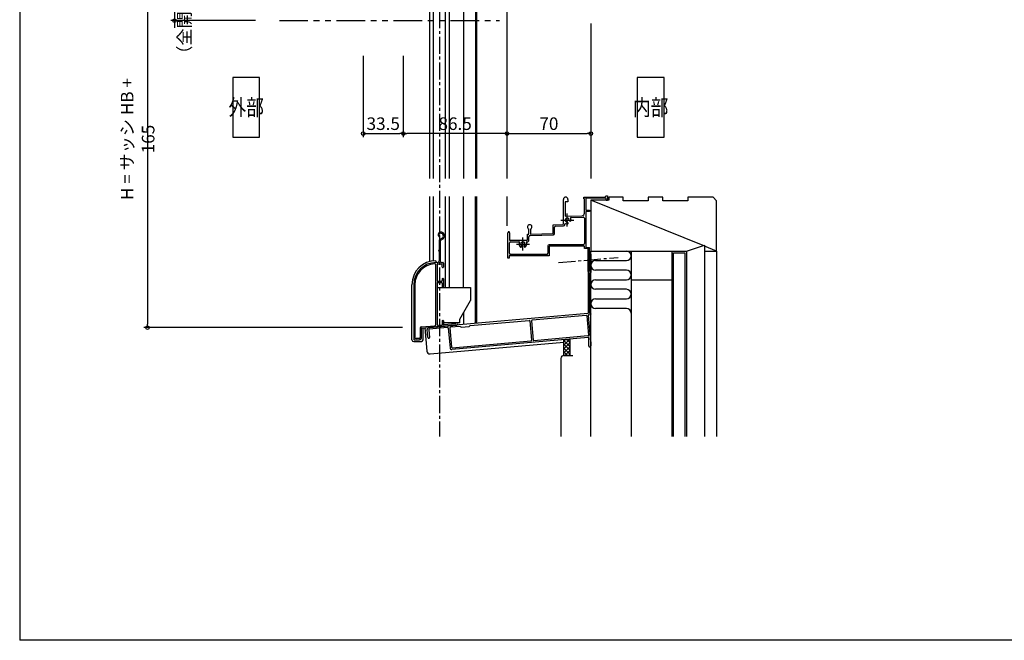
# Model space of a CAD drawing. Units: millimetres. Extents: x 0 to 1644, y 0 to 1174.
# Drawn here: x 0 to 822, y 0 to 518 of the extents above; entities that cross this region are included whole.
import ezdxf
from ezdxf.enums import TextEntityAlignment as Align

# ---------------------------------------------------------------- set-up
doc = ezdxf.new("R2010")
doc.units = ezdxf.units.MM
doc.header["$LTSCALE"] = 0.75
doc.linetypes.add('CENTER2', pattern=[28.575, 19.05, -3.175, 3.175, -3.175])
doc.linetypes.add('PHANTOM', pattern=[63.5, 31.75, -6.35, 6.35, -6.35, 6.35, -6.35])
for name, color, linetype in [('01_躯体', 7, 'Continuous'), ('06_TOYO', 7, 'Continuous'), ('10_文字', 1, 'Continuous'), ('11_寸法', 2, 'Continuous')]:
    doc.layers.add(name, color=color, linetype=linetype)
doc.layers.add('CaulkingWork', color=2, linetype='Continuous', plot=False)
doc.styles.add('横文字', font='romans.shx', dxfattribs={"width": 0.8, "bigfont": 'extfont.shx'})
doc.styles.add('縦文字', font='romans.shx', dxfattribs={"width": 0.8, "bigfont": 'extfont.shx'})
doc.dimstyles.new('Toyo_Dim_003', dxfattribs={"dimscale": 3, "dimtxt": 3.5, "dimasz": 1, "dimexe": 1, "dimexo": 5, "dimgap": 1, "dimtad": 1, "dimdsep": 46, "dimtxsty": '横文字', "dimblk": 'ORIGIN', "dimcen": 1, "dimclrd": 2, "dimclre": 2, "dimclrt": 4, "dimadec": 1, "dimazin": 2, "dimtfac": 1, "dimtix": 1, "dimtmove": 2, "dimatfit": 3, "dimldrblk": 'OPEN30', "dimfxl": 0, "dimtolj": 2, "dimarcsym": 0})

# ---------------------------------------------------------------- blocks, each defined once
blk = doc.blocks.new('_Origin')
at = {"color": 0, "linetype": 'ByBlock', "lineweight": -2}
blk.add_line((0, 0), (-1, 0), dxfattribs=at)
blk.add_circle((0, 0), 0.5, dxfattribs=at)
blk = doc.blocks.new('*D8')
at = {"layer": '11_寸法', "color": 7, "lineweight": -2, "transparency": 16777216}
for p, q in [((196.69, 576.13), (103.69, 576.13)), ((106.69, 573.13), (106.69, 264.13)), ((319.43, 261.13), (103.69, 261.13))]:
    blk.add_line(p, q, dxfattribs=at)
at = {"layer": 'Defpoints', "color": 0, "transparency": 16777216}
for p in [(211.69, 576.13), (106.69, 261.13), (334.43, 261.13)]:
    blk.add_point(p, dxfattribs=at)
at = {"layer": '11_寸法', "color": 7, "lineweight": -2, "transparency": 16777216, "xscale": 3, "yscale": 3, "zscale": 3}
for p, rotation in [((106.69, 576.13), 90), ((106.69, 261.13), 270)]:
    blk.add_blockref('_Origin', p, dxfattribs=dict(at, rotation=rotation))
at = {"layer": '11_寸法', "color": 7, "transparency": 16777216, "insert": (98.44, 418.63), "char_height": 10.5, "attachment_point": 5, "rotation": 90, "style": '横文字'}
blk.add_mtext('\\A2;H = サッシ HB + 165', dxfattribs=at)
blk = doc.blocks.new('_Open30')
at = {"color": 0, "linetype": 'ByBlock', "lineweight": -2}
for p, q in [((-1, 0.27), (0, 0)), ((0, 0), (-1, -0.27)), ((0, 0), (-1, 0))]:
    blk.add_line(p, q, dxfattribs=at)
blk = doc.blocks.new('*D9')
at = {"layer": '11_寸法', "color": 7, "lineweight": -2, "transparency": 16777216}
for p, q in [((286.69, 488.23), (286.69, 420.23)), ((320.19, 488.23), (320.19, 420.23)), ((289.69, 423.23), (317.19, 423.23))]:
    blk.add_line(p, q, dxfattribs=at)
at = {"layer": 'Defpoints', "color": 0, "transparency": 16777216}
for p in [(286.69, 503.23), (320.19, 503.23), (320.19, 423.23)]:
    blk.add_point(p, dxfattribs=at)
at = {"layer": '11_寸法', "color": 7, "lineweight": -2, "transparency": 16777216, "xscale": 3, "yscale": 3, "zscale": 3, "rotation": 180}
blk.add_blockref('_Origin', (286.69, 423.23), dxfattribs=at)
at = {"layer": '11_寸法', "color": 7, "lineweight": -2, "transparency": 16777216, "xscale": 3, "yscale": 3, "zscale": 3}
blk.add_blockref('_Origin', (320.19, 423.23), dxfattribs=at)
at = {"layer": '11_寸法', "color": 7, "transparency": 16777216, "insert": (303.44, 431.48), "char_height": 10.5, "attachment_point": 5, "style": '横文字'}
blk.add_mtext('\\A2;33.5', dxfattribs=at)
blk = doc.blocks.new('*D10')
at = {"layer": '11_寸法', "color": 7, "lineweight": -2, "transparency": 16777216}
for p, q in [((320.19, 488.23), (320.19, 420.23)), ((403.69, 423.23), (323.19, 423.23)), ((406.69, 423.23), (406.69, 420.23))]:
    blk.add_line(p, q, dxfattribs=at)
at = {"layer": 'Defpoints', "color": 0, "transparency": 16777216}
for p in [(320.19, 503.23), (406.69, 438.23), (320.19, 423.23)]:
    blk.add_point(p, dxfattribs=at)
at = {"layer": '11_寸法', "color": 7, "lineweight": -2, "transparency": 16777216, "xscale": 3, "yscale": 3, "zscale": 3, "rotation": 180}
blk.add_blockref('_Origin', (320.19, 423.23), dxfattribs=at)
at = {"layer": '11_寸法', "color": 7, "lineweight": -2, "transparency": 16777216, "xscale": 3, "yscale": 3, "zscale": 3}
blk.add_blockref('_Origin', (406.69, 423.23), dxfattribs=at)
at = {"layer": '11_寸法', "color": 7, "transparency": 16777216, "insert": (363.44, 431.48), "char_height": 10.5, "attachment_point": 5, "style": '横文字'}
blk.add_mtext('\\A2;86.5', dxfattribs=at)
blk = doc.blocks.new('*D11')
at = {"layer": '11_寸法', "color": 7, "lineweight": -2, "transparency": 16777216}
for p, q in [((406.69, 423.23), (406.69, 420.23)), ((409.69, 423.23), (473.69, 423.23)), ((476.69, 423.23), (476.69, 420.23))]:
    blk.add_line(p, q, dxfattribs=at)
at = {"layer": 'Defpoints', "color": 0, "transparency": 16777216}
for p in [(406.69, 438.23), (476.69, 438.23), (476.69, 423.23)]:
    blk.add_point(p, dxfattribs=at)
at = {"layer": '11_寸法', "color": 7, "lineweight": -2, "transparency": 16777216, "xscale": 3, "yscale": 3, "zscale": 3, "rotation": 180}
blk.add_blockref('_Origin', (406.69, 423.23), dxfattribs=at)
at = {"layer": '11_寸法', "color": 7, "lineweight": -2, "transparency": 16777216, "xscale": 3, "yscale": 3, "zscale": 3}
blk.add_blockref('_Origin', (476.69, 423.23), dxfattribs=at)
at = {"layer": '11_寸法', "color": 7, "transparency": 16777216, "insert": (441.69, 431.48), "char_height": 10.5, "attachment_point": 5, "style": '横文字'}
blk.add_mtext('\\A2;70', dxfattribs=at)
blk = doc.blocks.new('*D22')
at = {"layer": '11_寸法', "color": 7, "lineweight": -2, "transparency": 16777216}
for p, q in [((196.69, 576.13), (126.19, 576.13)), ((129.19, 579.13), (129.19, 582.13)), ((129.19, 576.13), (129.19, 517.53)), ((196.69, 517.53), (126.19, 517.53)), ((129.19, 514.53), (129.19, 511.53))]:
    blk.add_line(p, q, dxfattribs=at)
at = {"layer": 'Defpoints', "color": 0, "transparency": 16777216}
for p in [(211.69, 576.13), (129.19, 517.53), (211.69, 517.53)]:
    blk.add_point(p, dxfattribs=at)
at = {"layer": '11_寸法', "color": 7, "lineweight": -2, "transparency": 16777216, "xscale": 3, "yscale": 3, "zscale": 3}
for p, rotation in [((129.19, 576.13), 270), ((129.19, 517.53), 90)]:
    blk.add_blockref('_Origin', p, dxfattribs=dict(at, rotation=rotation))
at = {"layer": '11_寸法', "color": 7, "transparency": 16777216, "char_height": 10.5, "attachment_point": 5, "rotation": 90, "style": '横文字'}
for s, insert in [('\\A2;（全開時座板下端）', (137.44, 546.83)), ('\\A2;58.6', (120.94, 546.83))]:
    blk.add_mtext(s, dxfattribs=dict(at, insert=insert))

msp = doc.modelspace()

# ---------------------------------------------------------------- hatches: boundary and pattern name
at = {"layer": '01_躯体'}
h = msp.add_hatch(dxfattribs=at)
h.set_pattern_fill('TSCAULKING', angle=90, style=0, pattern_type=2)
h.set_pattern_definition([(135, (-81.457, -65.0585), (-1.6, -1.6), []), (225, (-81.457, -65.0585), (1.6, -1.6), [])])
h.paths.add_polyline_path([(454.1866, 237.9255), (454.1866, 251.0414), (459.1866, 251.4788), (459.1866, 237.9255)])

# ---------------------------------------------------------------- linework, layer by layer
for p in [(0, 1174.5), (1638, 0)]:
    msp.add_line(p, (0, 0))
at = {"layer": '01_躯体', "color": 7}
for p, q in [((406.6866, 539.0331), (406.6866, 385.7304)), ((476.6866, 515.1332), (476.6866, 385.7304)), ((406.6866, 370.7304), (406.6866, 346.1332)), ((470.8865, 370.1331), (488.4865, 370.1331)), ((470.8865, 368.6353), (470.8865, 370.1331)), ((488.4865, 370.1331), (489.4866, 371.1332)), ((489.4866, 371.1332), (490.4866, 371.1332)), ((490.4866, 371.1332), (490.4866, 367.6332)), ((503.6866, 370.1332), (491.6866, 370.1332)), ((491.6866, 370.1332), (491.6866, 367.6332)), ((503.6866, 367.1332), (503.6866, 370.1332)), ((536.6866, 370.1332), (524.6866, 370.1332)), ((524.6866, 370.1332), (524.6866, 367.1332)), ((536.6866, 367.1332), (536.6866, 370.1332)), ((578.6866, 370.1332), (557.6866, 370.1332)), ((557.6866, 370.1332), (557.6866, 367.1332)), ((581.6866, 367.1331), (578.6866, 370.1332)), ((453.7866, 347.9163), (453.7866, 368.2331)), ((455.2866, 366.1332), (455.2866, 354.1331)), ((457.5866, 366.1332), (455.2866, 366.1332)), ((457.5866, 368.2331), (457.5866, 366.1332)), ((471.2865, 368.631), (470.8865, 368.6353)), ((471.2865, 356.6232), (471.2865, 368.631)), ((472.4866, 369.1332), (472.4866, 359.1331)), ((489.4866, 369.1332), (472.4866, 369.1332)), ((491.6866, 367.6332), (476.6866, 367.6332)), ((476.6866, 367.6332), (476.6866, 325.1332)), ((570.3963, 329.7031), (476.6866, 367.6332)), ((489.4866, 367.6332), (489.4866, 369.1332)), ((489.4866, 367.6332), (490.4866, 367.6332)), ((524.6866, 367.1332), (503.6866, 367.1332)), ((557.6866, 367.1332), (536.6866, 367.1332)), ((581.6866, 325.1332), (581.6866, 367.1331)), ((455.2866, 354.1331), (469.3563, 354.6244)), ((460.2691, 353.1064), (470.2517, 353.455)), ((472.4866, 359.1331), (475.4866, 359.1331)), ((472.4866, 358.1331), (472.4866, 328.1331)), ((475.4866, 358.1331), (472.4866, 358.1331)), ((475.4866, 359.1331), (475.4866, 358.1331)), ((445.1866, 347.1313), (453.3041, 347.4147)), ((445.1866, 339.8805), (445.1866, 347.1313)), ((447.3517, 346.0061), (454.0215, 346.239)), ((454.9866, 347.2403), (454.9866, 347.5509)), ((454.9866, 347.2384), (454.9866, 347.5509)), ((471.2866, 352.4556), (471.2866, 331.3331)), ((407.4866, 319.1331), (407.4866, 340.4331)), ((408.8866, 340.4331), (408.8866, 334.1331)), ((423.7867, 339.1332), (425.0867, 339.1786)), ((423.7867, 334.6331), (423.7867, 339.1332)), ((424.9866, 333.9331), (424.9866, 337.0086)), ((425.0867, 339.1786), (425.0867, 343.4304)), ((425.9517, 338.008), (445.4215, 338.688)), ((426.2867, 343.4304), (426.2867, 339.2205)), ((426.2867, 339.2205), (445.1866, 339.8805)), ((446.3866, 339.6873), (446.3866, 345.0067)), ((408.6866, 323.3331), (408.6866, 331.9331)), ((408.8866, 334.1331), (423.2867, 334.1331)), ((409.6866, 332.9331), (416.6043, 332.9331)), ((423.3689, 332.9331), (423.9865, 332.9331)), ((423.3689, 332.9331), (423.9866, 332.9331)), ((440.7865, 329.3331), (440.7865, 323.3331)), ((470.2865, 330.3331), (441.7865, 330.3331)), ((441.9865, 329.1331), (441.9865, 321.1331)), ((471.4865, 329.1331), (441.9865, 329.1331)), ((471.4865, 327.1331), (471.4865, 329.1331)), ((556.6866, 325.1332), (571.6866, 330.1332)), ((571.6866, 330.1332), (571.6866, 325.1332)), ((581.6866, 325.1332), (571.6866, 329.1808)), ((408.4866, 321.1331), (408.4866, 319.1331)), ((441.9865, 321.1331), (408.4866, 321.1331)), ((439.7865, 322.3331), (409.6866, 322.3331)), ((474.4866, 327.1331), (471.4865, 327.1331)), ((472.4866, 328.1331), (475.4866, 328.1331)), ((474.4866, 308.1331), (474.4866, 327.1331)), ((475.4866, 308.4332), (475.4866, 328.1331)), ((476.6866, 170.1332), (476.6866, 325.1332)), ((476.6866, 325.1332), (556.6866, 325.1332)), ((510.4366, 325.1332), (510.4366, 170.1332)), ((544.1866, 325.1332), (544.1866, 170.1332)), ((545.6866, 323.6332), (555.1866, 323.6332)), ((545.6866, 170.1332), (545.6866, 323.6332)), ((555.1866, 323.6332), (555.1866, 170.1332)), ((556.6866, 325.1332), (556.6866, 170.1332)), ((571.6866, 325.1332), (571.6866, 170.1332)), ((571.6866, 325.1332), (581.6866, 325.1332)), ((581.6866, 325.1332), (581.6866, 170.1332)), ((408.4866, 319.1331), (407.4866, 319.1331)), ((480.6866, 317.1332), (506.4366, 317.1332)), ((474.4866, 308.1332), (475.1866, 308.1332)), ((506.4366, 309.1332), (480.6866, 309.1332)), ((480.6866, 301.1332), (506.4366, 301.1332)), ((510.4366, 301.1332), (544.1866, 301.1332)), ((506.4366, 293.1332), (480.6866, 293.1332)), ((480.6866, 285.1332), (506.4366, 285.1332)), ((506.4366, 277.1332), (480.6866, 277.1332)), ((454.1866, 237.9255), (454.1866, 251.0414)), ((451.6866, 235.4255), (451.6866, 170.1332)), ((454.1866, 237.9255), (461.6866, 237.9255))]:
    msp.add_line(p, q, dxfattribs=at)
at = {"layer": '01_躯体', "color": 7, "linetype": 'CENTER2'}
for p, q in [((456.9866, 345.4709), (456.9866, 356.3955)), ((451.5243, 350.9332), (462.4489, 350.9332)), ((414.5243, 330.9331), (425.4489, 330.9331)), ((419.9866, 325.4708), (419.9866, 336.3954))]:
    msp.add_line(p, q, dxfattribs=at)
at = {"layer": '01_躯体', "color": 7}
for centre, radius, start, end in [((455.6866, 368.2331), 1.9, 0, 180), ((469.2865, 356.6232), 2, 271.99984, 359.99956), ((470.2866, 352.4556), 1, 0, 92.000695), ((425.6866, 345.2332), 1.9, 288.4087, 251.59274), ((447.3866, 345.0067), 1, 91.999821, 180), ((453.2866, 347.9163), 0.5, 271.99897, 0), ((453.9866, 347.2384), 1, 271.99897, 0), ((455.4866, 347.5509), 0.5, 66.083466, 180), ((456.9866, 350.9332), 1.75, 359.18438, 270.81561), ((456.9866, 350.9332), 3.2, 246.08346, 270.81561), ((457.0218, 348.4584), 0.725, 270.81561, 90.815616), ((459.4613, 350.8979), 0.725, 179.18438, 359.18438), ((460.2865, 352.6066), 0.5, 92.000096, 206.89024), ((456.9866, 350.9332), 3.2, 359.18438, 26.890245), ((408.1866, 340.4332), 0.7, 359.99875, 180.00249), ((425.9866, 337.0087), 1, 92.001599, 180), ((445.3866, 339.6873), 1, 271.99984, 0), ((409.6866, 331.9331), 1, 90.000001, 180), ((416.6043, 332.4331), 0.5, 336.08372, 90.000001), ((419.9866, 330.9331), 3.2, 156.08372, 225.81561), ((418.2616, 329.1583), 0.725, 225.81561, 45.815615), ((419.9866, 330.9331), 1.75, 314.18438, 225.81561), ((421.7116, 329.1583), 0.725, 134.18438, 314.18438), ((419.9866, 330.9331), 3.2, 314.18438, 23.915734), ((423.3689, 332.4331), 0.5, 90.000001, 203.91573), ((423.2867, 334.6331), 0.5, 269.99999, 0), ((423.9866, 333.9331), 1, 269.99999, 0), ((423.9866, 333.9331), 1, 269.99999, 0), ((441.7865, 329.3331), 1, 90.000001, 180), ((470.2866, 331.3331), 1, 269.99999, 0), ((409.6866, 323.3331), 1, 180, 269.99999), ((439.7865, 323.3331), 1, 269.99999, 0), ((506.4366, 321.1332), 4, 270, 90), ((480.6866, 313.1332), 4, 90, 270), ((475.1866, 308.4332), 0.3, 270, 0), ((506.4366, 305.1332), 4, 270, 90), ((480.6866, 297.1332), 4, 90, 270), ((506.4366, 289.1332), 4, 270, 90), ((480.6866, 281.1332), 4, 90, 270), ((506.4366, 273.1332), 4, 0, 90), ((454.1866, 235.4255), 2.5, 90, 180)]:
    msp.add_arc(centre, radius, start, end, dxfattribs=at)
at = {"layer": '06_TOYO', "color": 7, "linetype": 'CENTER2'}
for p, q in [((350.4866, 654.1332), (350.4866, 170.1332)), ((449.5817, 315.4542), (499.3914, 319.812))]:
    msp.add_line(p, q, dxfattribs=at)
at = {"layer": '06_TOYO', "color": 7}
for p, q in [((342.1866, 385.7304), (342.1866, 604.1332)), ((345.4866, 385.7304), (345.4866, 604.1332)), ((355.4866, 385.7304), (355.4866, 604.1332)), ((358.7866, 385.7304), (358.7866, 604.1332)), ((380.4999, 568.1332), (380.4999, 385.7304)), ((381.5999, 385.7304), (381.5999, 568.1332)), ((370.4999, 564.1332), (370.4999, 385.7304)), ((200.2866, 470.1332), (177.7866, 470.1332)), ((177.7866, 470.1332), (177.7866, 420.1332)), ((200.2866, 420.1332), (200.2866, 470.1332)), ((537.9366, 470.1332), (515.4366, 470.1332)), ((515.4366, 470.1332), (515.4366, 420.1332)), ((537.9366, 420.1332), (537.9366, 470.1332)), ((177.7866, 420.1332), (200.2866, 420.1332)), ((515.4366, 420.1332), (537.9366, 420.1332)), ((342.1866, 316.3133), (342.1866, 370.7304)), ((345.4866, 316.9019), (345.4866, 370.7304)), ((355.4866, 294.7877), (355.4866, 370.7304)), ((358.7866, 294.7877), (358.7866, 370.7304)), ((370.4999, 294.7877), (370.4999, 370.7304)), ((380.4999, 264.6711), (380.4999, 370.7304)), ((381.5999, 264.7673), (381.5999, 370.7304)), ((350.0366, 333.8614), (350.0366, 326.1201)), ((352.5366, 335.8822), (350.5366, 334.7275)), ((351.0366, 333.6882), (351.0366, 316.9877)), ((353.0366, 335.0161), (351.1866, 333.9481)), ((350.0366, 324.8552), (350.0366, 316.9877)), ((475.4866, 322.5332), (475.4866, 308.4332)), ((476.6866, 322.5332), (476.6866, 307.2332)), ((347.3366, 316.9877), (347.3366, 315.4877)), ((348.5366, 315.4877), (347.3366, 315.4877)), ((347.3366, 263.6898), (347.3366, 313.4543)), ((348.3366, 314.1877), (348.3366, 312.5201)), ((348.6366, 314.4877), (352.4366, 314.4877)), ((352.5366, 315.4877), (353.1366, 315.4877)), ((352.7366, 311.7377), (352.7366, 314.1877)), ((353.6366, 314.9877), (353.6366, 311.7377)), ((348.3366, 311.2552), (348.3366, 302.5201)), ((474.4866, 307.8332), (474.4866, 273.1687)), ((474.7866, 308.1332), (475.1866, 308.1332)), ((475.6866, 273.3262), (475.6866, 306.6332)), ((475.9866, 306.9332), (476.3866, 306.9332)), ((327.3366, 250.9877), (327.3366, 296.9877)), ((328.8366, 296.9877), (328.8366, 251.4877)), ((329.8366, 296.9847), (329.8366, 252.9877)), ((348.3366, 301.2552), (348.3366, 300.3877)), ((348.3366, 298.3877), (348.3366, 263.9523)), ((348.8366, 299.8877), (352.2366, 299.8877)), ((348.8366, 298.8877), (352.1366, 298.8877)), ((352.6366, 298.3877), (352.6366, 295.3877)), ((352.7366, 301.9377), (352.7366, 300.3877)), ((353.6366, 301.9377), (353.6366, 295.3877)), ((348.3366, 294.7877), (376.3366, 294.7877)), ((376.3366, 294.7877), (376.3366, 283.8761)), ((367.3366, 268.2877), (376.3366, 283.8761)), ((474.2127, 272.8699), (341.5559, 261.2639)), ((370.4999, 273.7667), (370.4999, 263.7962)), ((472.8363, 271.3441), (427.609, 267.3872)), ((476.6854, 249.1481), (474.7203, 271.6093)), ((474.993, 271.9343), (476.4127, 272.0585)), ((476.3604, 273.0578), (476.0127, 273.0273)), ((476.6866, 272.7589), (476.6866, 272.3574)), ((335.6104, 260.7437), (364.7237, 263.2908)), ((352.3627, 263.2132), (349.4237, 262.9561)), ((352.6366, 266.7877), (352.6366, 263.512)), ((353.6366, 266.7877), (353.6366, 263.652)), ((367.3366, 265.2877), (353.6366, 265.2877)), ((363.6404, 264.1999), (353.9627, 263.3532)), ((367.3366, 265.2877), (367.3366, 268.2877)), ((375.893, 262.8626), (425.2182, 267.178)), ((425.7598, 266.7235), (427.1718, 250.5852)), ((427.1545, 266.8455), (428.5664, 250.7072)), ((473.3779, 270.8896), (474.7899, 254.7512)), ((334.3366, 260.7198), (334.3366, 252.9877)), ((335.2494, 261.716), (346.4237, 262.6936)), ((335.3366, 252.4877), (335.3366, 260.4449)), ((336.8366, 251.9877), (336.8366, 260.851)), ((338.1283, 260.964), (339.8279, 241.5382)), ((340.7937, 252.7651), (340.1924, 259.6389)), ((341.4227, 259.345), (341.9892, 252.8697)), ((357.1781, 261.2253), (341.8772, 259.8867)), ((357.7197, 260.7708), (359.1665, 244.234)), ((359.1144, 260.8928), (360.5263, 244.7544)), ((367.7242, 262.148), (359.5689, 261.4345)), ((367.7242, 262.148), (368.279, 261.6824)), ((368.498, 261.6134), (375.2238, 262.2018)), ((375.893, 262.8626), (375.4274, 262.3078)), ((328.8366, 249.4877), (334.3366, 249.4877)), ((329.3366, 250.9877), (333.8366, 250.9877)), ((333.3366, 251.9877), (330.8366, 251.9877)), ((342.5363, 239.2656), (454.1866, 249.0946)), ((474.443, 252.8136), (360.7915, 242.8704)), ((361.068, 244.2999), (426.7172, 250.0435)), ((474.3353, 254.2095), (429.1081, 250.2527)), ((474.9866, 245.9275), (474.9866, 252.3155)), ((476.6854, 249.1481), (476.6866, 245.9275))]:
    msp.add_line(p, q, dxfattribs=at)
at = {"layer": '06_TOYO', "color": 7, "linetype": 'PHANTOM'}
msp.add_line((216.7866, 517.5332), (400.4866, 517.5332), dxfattribs=at)
at = {"layer": '06_TOYO', "color": 7}
for centre, radius, start, end in [((351.4366, 338.7874), 2.2, 90.000001, 219.00295), ((350.1155, 337.7175), 0.5, 219.00295, 39.002963), ((351.4366, 338.7874), 1.2, 90.000001, 219.00295), ((351.4366, 337.7874), 3.2, 299.99999, 90.000001), ((351.4366, 337.7874), 2.2, 299.99999, 90.000001), ((351.0366, 333.8614), 1, 120, 180), ((351.3366, 333.6882), 0.3, 120, 180), ((350.0366, 325.4877), 0.4, 115.37693, 244.62306), ((349.7366, 326.1201), 0.3, 295.37693, 0), ((349.7366, 324.8552), 0.3, 0, 64.623067), ((476.0866, 322.5332), 0.6, 0.0000001, 180), ((347.3366, 296.9877), 20, 90.000001, 180), ((347.3366, 296.9877), 18.5, 90.000001, 180), ((347.3366, 296.9847), 17.5, 93.474602, 180), ((346.3366, 313.4543), 1, 0, 93.474602), ((348.6366, 314.1877), 0.3, 90.000001, 180), ((348.6366, 312.5201), 0.3, 180, 244.62306), ((348.5366, 316.9877), 1.5, 269.99999, 0), ((352.5366, 316.9877), 1.5, 180, 269.99999), ((352.4366, 314.1877), 0.3, 0, 90.000001), ((353.1366, 314.9877), 0.5, 0, 90.000001), ((348.6366, 311.2552), 0.3, 115.37693, 180), ((348.3366, 311.8877), 0.4, 295.37693, 64.623067), ((353.1866, 311.7377), 0.45, 179.99999, 0), ((474.7866, 307.8332), 0.3, 90.000001, 180), ((475.1866, 308.4332), 0.3, 270, 0), ((475.9866, 306.6332), 0.3, 90.000001, 180), ((476.3866, 307.2332), 0.3, 269.99999, 0), ((348.6366, 302.5201), 0.3, 180, 244.62306), ((348.6366, 301.2552), 0.3, 115.37693, 180), ((348.8366, 300.3877), 0.5, 180, 269.99999), ((348.8366, 298.3877), 0.5, 90.000001, 180), ((348.3366, 301.8877), 0.4, 295.37693, 64.623067), ((352.1366, 298.3877), 0.5, 0, 90.000001), ((352.2366, 300.3877), 0.5, 269.99999, 0), ((353.1866, 301.9377), 0.45, 0, 180), ((353.1366, 295.3877), 0.5, 180, 0), ((472.8798, 270.846), 0.5, 5.0000001, 95.000001), ((474.1866, 273.1687), 0.3, 274.99999, 0), ((475.0192, 271.6354), 0.3, 95.000001, 184.99999), ((475.9866, 273.3262), 0.3, 180, 274.99999), ((476.3866, 272.7589), 0.3, 0, 95.000002), ((476.3866, 272.3574), 0.3, 275.00004, 0), ((346.3366, 263.6898), 1, 274.99999, 0), ((349.3366, 263.9523), 1, 180, 274.99999), ((352.3366, 263.512), 0.3, 274.99999, 0), ((353.1366, 266.7877), 0.5, 0, 180), ((353.9366, 263.652), 0.3, 179.99999, 274.99999), ((364.6366, 264.287), 1, 274.99999, 184.99999), ((425.2617, 266.6799), 0.5, 5.0000001, 95.000001), ((427.6526, 266.8891), 0.5, 95.000001, 184.99999), ((335.3366, 260.7198), 1, 95.000001, 180), ((335.6366, 260.4449), 0.3, 95.000001, 180), ((341.6857, 259.7704), 1.4992, 94.9683757, 185.0319317), ((341.9208, 259.3886), 0.5, 95.000001, 185), ((357.2216, 260.7272), 0.5, 5.0000001, 95.000001), ((359.6125, 260.9364), 0.5, 95.000001, 184.99999), ((368.4718, 261.9122), 0.3, 229.99999, 274.99999), ((375.1976, 262.5007), 0.3, 274.99999, 319.99999), ((328.8366, 250.9877), 1.5, 180, 269.99999), ((329.3366, 251.4877), 0.5, 180, 269.99999), ((330.8366, 252.9877), 1, 180, 269.99999), ((333.3366, 252.9877), 1, 269.99999, 0), ((333.8366, 252.4877), 1.5, 269.99999, 0), ((334.3366, 251.9877), 2.5, 269.99999, 0), ((341.3915, 252.8174), 0.6, 184.99984, 4.999878), ((426.6737, 250.5416), 0.5, 274.99999, 5.0000001), ((429.0645, 250.7508), 0.5, 184.99999, 274.99999), ((474.2918, 254.7076), 0.5, 274.99999, 5.0000001), ((474.4866, 252.3155), 0.5, 0.0000001, 95.000001), ((476.3866, 249.122), 0.3, 0.0000001, 5.0000001), ((342.3184, 241.7561), 2.5, 184.9999969, 275.0000105), ((360.6608, 244.3647), 1.5, 184.99999, 274.99999), ((361.0244, 244.798), 0.5, 184.99999, 274.99999), ((475.8366, 245.9275), 0.85, 180, 0.0000001)]:
    msp.add_arc(centre, radius, start, end, dxfattribs=at)
at = {"layer": 'CaulkingWork', "color": 7}
msp.add_polyline3d([(454.1866, 237.9255, 0), (454.1866, 251.0414, 0), (459.1866, 251.4788, 0), (459.1866, 237.9255, 0)], close=True, dxfattribs=at)

# ---------------------------------------------------------------- texts
at = {"layer": '10_文字', "color": 7, "style": '縦文字', "width": 0.8}
for s, p in [('外部', (189.0366, 445.1332)), ('内部', (526.6866, 445.1332))]:
    msp.add_text(s, height=13.5, dxfattribs=at).set_placement(p, align=Align.MIDDLE_CENTER)

# ---------------------------------------------------------------- dimensions: what is measured, and where the dimension line sits
at = {"layer": '11_寸法', "color": 7}
for base, p2, text, picture, middle in [((129.1866, 517.5332), (211.6866, 517.5332), '<>\\X（全開時座板下端）', '*D22', (129.1866, 546.8332)), ((106.6866, 261.1332), (334.426, 261.1332), 'H = サッシ HB + 165', '*D8', (98.4366, 418.6332))]:
    dim = msp.add_linear_dim(base=base, p1=(211.6866, 576.1332), p2=p2, angle=90, text=text, dimstyle='Toyo_Dim_003', override={"dimclrd": 7, "dimclre": 7, "dimclrt": 7}, dxfattribs=at)
    dim.commit()
    dim.dimension.update_dxf_attribs({"geometry": picture, "text_midpoint": middle})
for base, p1, p2, picture, middle in [((320.1866, 423.2304), (286.6866, 503.2304), (320.1866, 503.2304), '*D9', (303.4366, 431.4804)), ((320.1866, 423.2304), (406.6866, 438.2304), (320.1866, 503.2304), '*D10', (363.4366, 431.4804)), ((476.6866, 423.2304), (406.6866, 438.2304), (476.6866, 438.2304), '*D11', (441.6866, 431.4804))]:
    dim = msp.add_linear_dim(base=base, p1=p1, p2=p2, dimstyle='Toyo_Dim_003', override={"dimclrd": 7, "dimclre": 7, "dimclrt": 7}, dxfattribs=at)
    dim.commit()
    dim.dimension.update_dxf_attribs({"geometry": picture, "text_midpoint": middle})

doc.saveas('drawing.dxf')
